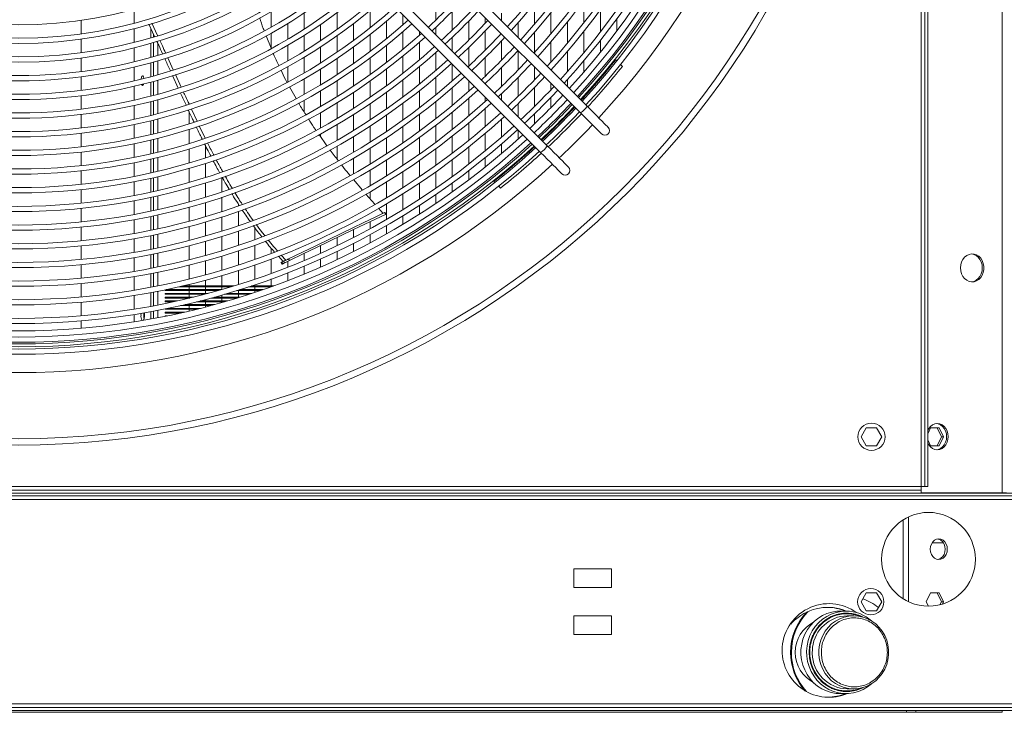
# Model space of a CAD drawing. Units: millimetres. Extents: x 8 to 384, y 15 to 280.
# Drawn here: x 139 to 161, y 27 to 43 of the extents above; entities that cross this region are included whole.
import ezdxf

# ---------------------------------------------------------------- set-up
doc = ezdxf.new("R2010")
doc.units = ezdxf.units.MM

msp = doc.modelspace()

# ---------------------------------------------------------------- linework, layer by layer
at = {"color": 7, "linetype": 'Continuous', "lineweight": 15}
for p, q in [((161.1442, 113.0216), (161.1442, 32.192)), ((159.3426, 32.3341), (159.3426, 72.4591)), ((159.4259, 32.3341), (159.4259, 72.4591)), ((159.4884, 32.3341), (159.4884, 72.4591)), ((151.9204, 40.7875), (144.3529, 48.3549)), ((144.2056, 48.2076), (151.7731, 40.6401)), ((151.0365, 39.9036), (143.4691, 47.471)), ((143.3217, 47.3237), (150.8892, 39.7563)), ((148.5605, 43.1187), (148.5605, 42.7012)), ((151.8497, 43.135), (151.8497, 42.6403)), ((141.8584, 42.9397), (141.8584, 42.6307)), ((141.8621, 42.6316), (141.8621, 42.9406)), ((144.9059, 42.889), (144.9059, 42.5438)), ((147.0987, 42.9109), (147.0987, 42.5273)), ((148.926, 42.8977), (148.926, 42.477)), ((150.7533, 43.0744), (150.7533, 42.608)), ((152.2152, 42.9314), (152.2152, 42.4344)), ((140.6843, 42.3941), (140.6843, 42.6956)), ((145.6368, 42.8583), (145.6368, 42.5017)), ((146.3678, 42.8656), (146.3678, 42.4962)), ((147.4641, 42.6752), (147.4641, 42.2882)), ((147.8296, 42.8159), (147.8296, 42.5954)), ((149.2915, 42.6777), (149.2915, 42.254)), ((149.6569, 42.7563), (149.6569, 42.6282)), ((150.0224, 42.855), (150.0224, 42.6855)), ((151.1188, 42.8662), (151.1188, 42.3972)), ((151.4843, 42.6585), (151.4843, 42.1869)), ((152.5806, 42.7281), (152.5806, 42.4571)), ((141.8584, 42.5101), (141.8584, 42.202)), ((141.8621, 42.2029), (141.8621, 42.511)), ((142.3139, 42.3345), (142.1874, 42.6069)), ((142.2275, 42.5204), (142.2275, 42.3025)), ((142.254, 42.6282), (142.3804, 42.3556)), ((145.2714, 42.6246), (145.2714, 42.2762)), ((146.0023, 42.6044), (146.0023, 42.2445)), ((146.7332, 42.6212), (146.7332, 42.2485)), ((147.8296, 42.4411), (147.8296, 42.0509)), ((148.1951, 42.4504), (148.1951, 42.3641)), ((148.5605, 42.5403), (148.5605, 42.3796)), ((149.6569, 42.4588), (149.6569, 42.032)), ((150.3879, 42.6418), (150.3879, 42.32)), ((151.8497, 42.4512), (151.8497, 41.9771)), ((140.6843, 41.9752), (140.6843, 42.2763)), ((142.2873, 42.3201), (142.2873, 42.3918)), ((144.9027, 42.0746), (144.7939, 42.3489)), ((144.9059, 42.4097), (144.9059, 42.0686)), ((145.6368, 42.3633), (145.6368, 42.0117)), ((146.3678, 42.353), (146.3678, 41.9899)), ((147.0987, 42.3789), (147.0987, 42.0029)), ((148.926, 42.3149), (148.926, 42.0141)), ((150.0224, 42.2407), (150.0224, 41.811)), ((150.7533, 42.4292), (150.7533, 41.9799)), ((151.1188, 42.2173), (151.1188, 41.7653)), ((152.2152, 42.2443), (152.2152, 41.9859)), ((141.8584, 42.0817), (141.8584, 41.7743)), ((141.8621, 41.7752), (141.8621, 42.0826)), ((142.2275, 42.181), (142.2275, 41.8708)), ((142.2873, 41.8877), (142.2873, 42.1985)), ((142.3853, 41.9162), (142.3853, 42.181)), ((145.2714, 42.1409), (145.2714, 41.7967)), ((146.0023, 42.1049), (146.0023, 41.7502)), ((146.7332, 42.1041), (146.7332, 41.7378)), ((147.4641, 42.1385), (147.4641, 41.7594)), ((148.1951, 42.2086), (148.1951, 41.8153)), ((149.2915, 42.0907), (149.2915, 41.6786)), ((150.3879, 42.0235), (150.3879, 41.591)), ((151.4843, 42.006), (151.4843, 41.5513)), ((140.6843, 41.5565), (140.6843, 41.8574)), ((142.3853, 41.484), (142.3853, 41.7946)), ((142.6072, 41.8627), (142.7293, 41.5954)), ((145.6368, 41.8752), (145.6368, 41.528)), ((146.3678, 41.8491), (146.3678, 41.4914)), ((147.0987, 41.8573), (147.0987, 41.488)), ((147.8296, 41.9), (147.8296, 41.5178)), ((148.5605, 41.9775), (148.5605, 41.5812)), ((149.6569, 41.8676), (149.6569, 41.4525)), ((151.8497, 41.7952), (151.8497, 41.5475)), ((152.5796, 41.7949), (152.5567, 41.8178)), ((141.8584, 41.6543), (141.8584, 41.3477)), ((141.8621, 41.3485), (141.8621, 41.6552)), ((142.2275, 41.7497), (142.2275, 41.4404)), ((142.2873, 41.4566), (142.2873, 41.7664)), ((145.2714, 41.6629), (145.2714, 41.3224)), ((146.0023, 41.6125), (146.0023, 41.2624)), ((146.7332, 41.5958), (146.7332, 41.2351)), ((147.4641, 41.6126), (147.4641, 41.2403)), ((148.1951, 41.6632), (148.1951, 41.278)), ((148.926, 41.7195), (148.926, 41.3485)), ((150.0224, 41.6455), (150.0224, 41.2276)), ((150.7533, 41.6599), (150.7533, 41.3718)), ((151.1188, 41.5914), (151.1188, 41.5891)), ((152.705, 41.6695), (152.6626, 41.7119)), ((140.6843, 41.1381), (140.6843, 41.4388)), ((142.3853, 41.0531), (142.3853, 41.3628)), ((142.8384, 41.1894), (142.7122, 41.4661)), ((142.7784, 41.4881), (142.9061, 41.2088)), ((145.6368, 41.3931), (145.6368, 41.0498)), ((146.3678, 41.3525), (146.3678, 40.9995)), ((147.0987, 41.3448), (147.0987, 40.9812)), ((147.8296, 41.3698), (147.8296, 40.9946)), ((148.5605, 41.4279), (148.5605, 41.0398)), ((149.2915, 41.354), (149.2915, 41.1173)), ((150.3879, 41.4243), (150.3879, 41.0037)), ((151.4843, 41.3765), (151.4843, 41.2236)), ((141.8584, 41.2279), (141.8584, 40.9219)), ((141.8621, 40.9227), (141.8621, 41.2287)), ((142.2275, 41.3196), (142.2275, 41.0111)), ((142.2873, 41.0267), (142.2873, 41.3357)), ((145.4558, 40.9557), (145.312, 41.2149)), ((146.0023, 41.1263), (146.0023, 40.7802)), ((148.1951, 41.1288), (148.1951, 40.7507)), ((148.926, 41.1941), (148.926, 40.8032)), ((149.6569, 41.2923), (149.6569, 41.2832)), ((150.7533, 41.2041), (150.7533, 40.7808)), ((151.1188, 41.2944), (151.1188, 41.1535)), ((140.6843, 40.7199), (140.6843, 41.0205)), ((142.2873, 40.5979), (142.2873, 40.9061)), ((142.3853, 40.6233), (142.3853, 40.9322)), ((145.6368, 40.9162), (145.6368, 40.6557)), ((146.7332, 41.0951), (146.7332, 40.7393)), ((147.4641, 41.0959), (147.4641, 40.7295)), ((149.2915, 40.9617), (149.2915, 40.568)), ((149.6569, 40.9885), (149.6569, 40.8873)), ((150.0224, 41.0663), (150.0224, 40.9177)), ((151.1188, 40.9848), (151.1188, 40.7542)), ((141.8584, 40.8023), (141.8584, 40.4968)), ((141.8621, 40.4976), (141.8621, 40.8031)), ((142.2275, 40.8906), (142.2275, 40.5828)), ((143.1304, 40.7233), (143.2563, 40.4529)), ((146.3678, 40.8624), (146.3678, 40.5135)), ((147.0987, 40.8401), (147.0987, 40.4815)), ((147.8296, 40.8491), (147.8296, 40.4798)), ((148.5605, 40.8895), (148.5605, 40.5086)), ((149.6569, 40.7307), (149.6569, 40.3342)), ((150.3879, 40.8413), (150.3879, 40.5522)), ((140.6843, 40.3019), (140.6843, 40.6024)), ((142.2873, 40.17), (142.2873, 40.4775)), ((142.3853, 40.1945), (142.3853, 40.5027)), ((143.0786, 40.6678), (143.0786, 40.3922)), ((146.0023, 40.6456), (146.0023, 40.3031)), ((146.7332, 40.6011), (146.7332, 40.2495)), ((147.4641, 40.5873), (147.4641, 40.2259)), ((148.1951, 40.6041), (148.1951, 40.2321)), ((148.926, 40.6518), (148.926, 40.2681)), ((150.0224, 40.5008), (150.0224, 40.1017)), ((150.7533, 40.6174), (150.7533, 40.3939)), ((141.8584, 40.3774), (141.8584, 40.0724)), ((141.8621, 40.0732), (141.8621, 40.3782)), ((142.2275, 40.4626), (142.2275, 40.1554)), ((143.0786, 40.2699), (143.0786, 39.9575)), ((143.3054, 40.3503), (143.4361, 40.0791)), ((146.3678, 40.3779), (146.3678, 40.0327)), ((147.0987, 40.3422), (147.0987, 39.988)), ((147.8296, 40.3365), (147.8296, 39.9725)), ((148.5605, 40.3609), (148.5605, 39.9862)), ((149.2915, 40.4156), (149.2915, 40.0292)), ((150.3879, 40.2576), (150.3879, 40.0549)), ((140.6843, 39.8841), (140.6843, 40.1845)), ((142.2275, 40.0355), (142.2275, 39.7289)), ((142.2873, 39.7429), (142.2873, 40.0499)), ((142.3853, 39.7666), (142.3853, 40.0741)), ((146.1427, 39.9073), (145.9674, 40.1542)), ((146.0023, 40.1697), (146.0023, 40.105)), ((146.7332, 40.1129), (146.7332, 39.7651)), ((147.4641, 40.0856), (147.4641, 39.7288)), ((148.1951, 40.0878), (148.1951, 39.7212)), ((148.926, 40.1194), (148.926, 39.7421)), ((149.6569, 40.1807), (149.6569, 39.7917)), ((141.8584, 39.9532), (141.8584, 39.6486)), ((141.8621, 39.6494), (141.8621, 39.954)), ((143.0786, 39.8356), (143.0786, 39.5242)), ((143.444, 39.9067), (143.444, 39.6377)), ((146.3678, 39.8984), (146.3678, 39.6099)), ((147.0987, 39.8503), (147.0987, 39.5001)), ((147.8296, 39.8312), (147.8296, 39.4718)), ((148.5605, 39.8409), (148.5605, 39.4717)), ((149.2915, 39.8794), (149.2915, 39.4995)), ((150.0224, 39.9472), (150.0224, 39.7355)), ((140.6843, 39.4665), (140.6843, 39.7667)), ((142.2275, 39.6091), (142.2275, 39.3031)), ((142.2873, 39.3167), (142.2873, 39.6231)), ((142.3853, 39.3396), (142.3853, 39.6465)), ((146.7332, 39.6298), (146.7332, 39.2854)), ((147.4641, 39.5901), (147.4641, 39.2374)), ((148.926, 39.5957), (148.926, 39.224)), ((149.6569, 39.641), (149.6569, 39.4343)), ((141.8584, 39.5296), (141.8584, 39.2254)), ((141.8621, 39.2261), (141.8621, 39.5304)), ((143.0786, 39.4026), (143.0786, 39.092)), ((143.444, 39.515), (143.444, 39.2018)), ((148.1951, 39.5788), (148.1951, 39.2169)), ((140.6843, 39.0491), (140.6843, 39.3492)), ((142.2275, 39.1835), (142.2275, 38.8779)), ((142.2873, 38.8911), (142.2873, 39.197)), ((142.3853, 38.9133), (142.3853, 39.2197)), ((143.8095, 39.1993), (143.8095, 38.8842)), ((146.9299, 38.9202), (146.7339, 39.1534)), ((147.0987, 39.3638), (147.0987, 39.017)), ((147.8296, 39.3322), (147.8296, 38.977)), ((148.5605, 39.3283), (148.5605, 38.964)), ((149.2915, 39.3522), (149.2915, 39.15)), ((141.8584, 39.1066), (141.8584, 38.8027)), ((141.8621, 38.8034), (141.8621, 39.1073)), ((143.0786, 38.9707), (143.0786, 38.6608)), ((143.444, 39.0795), (143.444, 38.7671)), ((147.4641, 39.1002), (147.4641, 38.751)), ((148.1951, 39.0763), (148.1951, 38.7187)), ((148.926, 39.0796), (148.926, 38.8816)), ((149.8518, 39.1143), (149.8746, 39.0914)), ((149.9577, 39.0084), (150, 38.966)), ((140.6843, 38.6318), (140.6843, 38.9318)), ((142.2275, 38.7585), (142.2275, 38.4534)), ((142.2873, 38.4662), (142.2873, 38.7716)), ((142.3853, 38.4877), (142.3853, 38.7936)), ((143.8095, 38.7612), (143.8095, 38.4471)), ((147.2064, 38.6068), (147.0031, 38.8345)), ((147.0987, 38.8821), (147.0987, 38.7274)), ((147.8296, 38.8388), (147.8296, 38.4873)), ((148.5605, 38.8224), (148.5605, 38.6281)), ((140.6843, 38.2146), (140.6843, 38.5145)), ((141.8584, 38.684), (141.8584, 38.3804)), ((141.8621, 38.3811), (141.8621, 38.6847)), ((143.0786, 38.5398), (143.0786, 38.2306)), ((143.444, 38.6452), (143.444, 38.3337)), ((144.175, 38.6106), (144.175, 38.5711)), ((147.3878, 38.4036), (147.2858, 38.518)), ((147.4641, 38.6152), (147.4641, 38.2692)), ((148.1951, 38.5796), (148.1951, 38.3886)), ((142.2275, 38.3342), (142.2275, 38.0294)), ((142.2873, 38.0418), (142.2873, 38.3468)), ((142.3853, 38.0627), (142.3853, 38.3682)), ((143.8095, 38.3245), (143.8095, 38.0113)), ((144.175, 38.4474), (144.175, 38.1316)), ((147.4392, 38.3821), (147.4211, 38.4197)), ((147.4497, 38.3872), (147.4316, 38.4247)), ((147.8296, 38.3506), (147.8296, 38.1626)), ((140.6843, 37.7976), (140.6843, 38.0974)), ((141.8584, 38.2618), (141.8584, 37.9586)), ((141.8621, 37.9593), (141.8621, 38.2625)), ((143.0786, 38.1099), (143.0786, 37.8013)), ((143.444, 38.2121), (143.444, 37.9013)), ((144.5404, 38.0825), (144.5404, 37.8202)), ((147.0987, 38.2181), (147.0987, 38.0637)), ((147.4641, 38.1345), (147.4641, 37.9494)), ((141.8584, 37.8401), (141.8584, 37.5371)), ((141.8621, 37.5378), (141.8621, 37.8407)), ((142.2275, 37.9103), (142.2275, 37.6059)), ((142.2873, 37.618), (142.2873, 37.9226)), ((142.3853, 37.6382), (142.3853, 37.9433)), ((143.8095, 37.8891), (143.8095, 37.5767)), ((144.175, 38.0083), (144.175, 37.6934)), ((146.3678, 37.8661), (146.3678, 37.6885)), ((146.7332, 38.0421), (146.7332, 37.8703)), ((147.0987, 37.931), (147.0987, 37.7484)), ((140.6843, 37.3806), (140.6843, 37.6804)), ((143.0786, 37.6808), (143.0786, 37.3728)), ((143.444, 37.78), (143.444, 37.4699)), ((144.5404, 37.6962), (144.5404, 37.3796)), ((144.9059, 37.6254), (144.9059, 37.5127)), ((146.0023, 37.6901), (146.0023, 37.518)), ((146.7332, 37.7393), (146.7332, 37.5591)), ((141.8584, 37.4187), (141.8584, 37.116)), ((141.8621, 37.1166), (141.8621, 37.4194)), ((142.2275, 37.487), (142.2275, 37.1829)), ((142.2873, 37.1946), (142.2873, 37.4989)), ((142.3853, 37.2143), (142.3853, 37.519)), ((143.8095, 37.4548), (143.8095, 37.1432)), ((144.175, 37.5705), (144.175, 37.2566)), ((145.1704, 37.3358), (145.0642, 37.4521)), ((145.1275, 37.4782), (145.2309, 37.3649)), ((145.6368, 37.5141), (145.6368, 37.3582)), ((146.3678, 37.5591), (146.3678, 37.3811)), ((140.6843, 36.9638), (140.6843, 37.2634)), ((143.0786, 37.2525), (143.0786, 36.945)), ((143.444, 37.3489), (143.444, 37.0394)), ((144.5404, 37.2561), (144.5404, 36.9405)), ((144.9059, 37.388), (144.9059, 37.0697)), ((145.1219, 37.3124), (145.14, 37.2749)), ((145.1824, 37.3416), (145.1404, 37.3214)), ((145.1585, 37.2838), (145.1404, 37.3214)), ((145.2005, 37.304), (145.1585, 37.2838)), ((145.2005, 37.304), (145.1824, 37.3416)), ((145.2714, 37.3381), (145.2714, 37.2089)), ((145.3068, 37.3552), (145.2887, 37.3928)), ((145.6368, 37.2316), (145.6368, 37.0574)), ((146.0023, 37.39), (146.0023, 37.214)), ((141.8584, 36.9977), (141.8584, 36.6952)), ((141.8621, 36.6958), (141.8621, 36.9983)), ((142.2275, 37.0641), (142.2275, 36.7603)), ((142.2873, 36.7717), (142.2873, 37.0757)), ((142.3853, 36.7909), (142.3853, 37.0953)), ((143.8095, 37.0216), (143.8095, 36.7924)), ((144.175, 37.134), (144.175, 36.8209)), ((145.2714, 37.0835), (145.2714, 36.911)), ((140.6843, 36.547), (140.6843, 36.8466)), ((142.8529, 36.7716), (144.0151, 36.7716)), ((142.9428, 36.7924), (144.0833, 36.7924)), ((143.0786, 36.8249), (143.0786, 36.7924)), ((143.0786, 36.7716), (143.0786, 36.7091)), ((143.444, 36.9186), (143.444, 36.7924)), ((143.444, 36.7716), (143.444, 36.7091)), ((143.8095, 36.7716), (143.8095, 36.7107)), ((144.4029, 36.7716), (144.8977, 36.7716)), ((144.466, 36.7924), (144.9553, 36.7924)), ((144.5404, 36.8173), (144.5404, 36.7924)), ((144.5404, 36.7716), (144.5404, 36.7091)), ((144.9059, 36.9455), (144.9059, 36.7924)), ((141.8584, 36.577), (141.8584, 36.2747)), ((141.8621, 36.2753), (141.8621, 36.5776)), ((142.2275, 36.6416), (142.2275, 36.3381)), ((142.2873, 36.3492), (142.2873, 36.6529)), ((142.3853, 36.3679), (142.3853, 36.6719)), ((142.5483, 36.705), (142.5483, 36.6882)), ((142.5483, 36.6882), (143.7308, 36.6882)), ((142.5483, 36.6257), (142.5483, 36.6049)), ((142.5483, 36.6257), (143.504, 36.6257)), ((142.5483, 36.6049), (143.4255, 36.6049)), ((142.5483, 36.5424), (142.5483, 36.5216)), ((142.5483, 36.5424), (143.1796, 36.5424)), ((142.5676, 36.7091), (143.8037, 36.7091)), ((143.0786, 36.6882), (143.0786, 36.6257)), ((143.0786, 36.6049), (143.0786, 36.5424)), ((143.444, 36.6882), (143.444, 36.6257)), ((143.6424, 36.5424), (144.214, 36.5424)), ((143.8095, 36.5893), (143.8095, 36.5424)), ((143.8635, 36.6049), (144.4106, 36.6049)), ((143.9346, 36.6257), (144.4742, 36.6257)), ((144.1414, 36.6882), (144.6603, 36.6882)), ((144.175, 36.6882), (144.175, 36.6257)), ((144.175, 36.6049), (144.175, 36.5424)), ((144.2082, 36.7091), (144.7207, 36.7091)), ((144.5404, 36.6882), (144.5404, 36.6477)), ((140.6843, 36.1304), (140.6843, 36.4299)), ((142.5483, 36.5216), (143.0939, 36.5216)), ((142.5483, 36.4591), (142.5483, 36.4382)), ((142.5483, 36.4591), (142.8237, 36.4591)), ((142.5483, 36.4382), (142.7286, 36.4382)), ((142.8924, 36.3549), (143.5653, 36.3549)), ((142.9837, 36.3757), (143.6426, 36.3757)), ((143.0786, 36.5216), (143.0786, 36.5179)), ((143.0786, 36.3979), (143.0786, 36.3757)), ((143.0786, 36.3549), (143.0786, 36.2924)), ((143.2444, 36.4382), (143.8659, 36.4382)), ((143.3273, 36.4591), (143.9378, 36.4591)), ((143.444, 36.4892), (143.444, 36.4591)), ((143.444, 36.4382), (143.444, 36.3757)), ((143.444, 36.3549), (143.444, 36.323)), ((143.5659, 36.5216), (144.1466, 36.5216)), ((143.8095, 36.5216), (143.8095, 36.4591)), ((143.8095, 36.4382), (143.8095, 36.4221)), ((141.8584, 36.1566), (141.8584, 35.9938)), ((141.8621, 35.9944), (141.8621, 36.1572)), ((142.0113, 36.1466), (142.0127, 36.1818)), ((142.2275, 36.2195), (142.2275, 36.0561)), ((142.2873, 36.067), (142.2873, 36.2305)), ((142.3853, 36.0853), (142.3853, 36.2491)), ((142.5483, 36.2813), (142.5483, 36.2716)), ((142.5483, 36.2716), (143.2402, 36.2716)), ((142.5483, 36.2091), (142.5483, 36.1882)), ((142.5483, 36.2091), (142.9765, 36.2091)), ((142.5483, 36.1882), (142.884, 36.1882)), ((142.5483, 36.1257), (142.5483, 36.1172)), ((142.5483, 36.1257), (142.5904, 36.1257)), ((142.6027, 36.2924), (143.3241, 36.2924)), ((143.0786, 36.2716), (143.0786, 36.2327)), ((140.6843, 35.8519), (140.6843, 36.0133)), ((158.0062, 33.4382), (158.1217, 33.6382)), ((158.1217, 33.6382), (158.3526, 33.6382)), ((158.3526, 33.6382), (158.4681, 33.4382)), ((159.4884, 33.5069), (159.5513, 33.6382)), ((159.5513, 33.6382), (159.7427, 33.6382)), ((159.7919, 33.4382), (159.6961, 33.6382)), ((159.7427, 33.6382), (159.8385, 33.4382)), ((158.1217, 33.2382), (158.0062, 33.4382)), ((158.4681, 33.4382), (158.3526, 33.2382)), ((159.5513, 33.2382), (159.4884, 33.3695)), ((159.6961, 33.2382), (159.7919, 33.4382)), ((159.8385, 33.4382), (159.7427, 33.2382)), ((159.7919, 33.4382), (159.8385, 33.4382)), ((158.3526, 33.2382), (158.1217, 33.2382)), ((159.7427, 33.2382), (159.5513, 33.2382)), ((119.171, 32.1882), (203.1694, 32.1882)), ((119.2176, 32.3341), (159.3426, 32.3341)), ((159.3426, 32.2507), (119.2176, 32.2507)), ((159.3426, 32.1882), (119.2176, 32.1882)), ((159.3426, 32.3341), (159.3426, 32.2507)), ((159.4259, 32.3341), (159.3426, 32.3341)), ((159.3426, 32.2507), (159.3426, 32.1882)), ((159.3426, 32.192), (161.1442, 32.192)), ((159.4259, 32.3341), (159.4884, 32.3341)), ((161.0475, 32.1882), (161.0475, 32.192)), ((161.1393, 32.1882), (161.1393, 32.192)), ((161.1442, 32.192), (161.2374, 32.192)), ((119.171, 32.1257), (203.1694, 32.1257)), ((119.171, 32.0424), (203.1694, 32.0424)), ((158.9443, 31.593), (158.9443, 29.8373)), ((159.0608, 31.6573), (159.0608, 29.773)), ((159.5868, 31.0841), (159.8333, 31.0841)), ((152.4627, 30.5007), (151.6294, 30.5007)), ((151.6294, 30.5007), (151.6294, 30.0841)), ((152.4627, 30.0841), (152.4627, 30.5007)), ((151.6294, 30.0841), (152.4627, 30.0841)), ((158.0062, 29.7716), (158.1217, 29.9716)), ((158.1217, 29.9716), (158.3526, 29.9716)), ((158.3526, 29.9716), (158.4681, 29.7716)), ((159.4555, 29.7716), (159.5513, 29.9716)), ((159.5513, 29.9716), (159.7427, 29.9716)), ((159.7919, 29.7716), (159.6961, 29.9716)), ((159.7427, 29.9716), (159.8385, 29.7716)), ((158.1217, 29.5716), (158.0062, 29.7716)), ((158.4681, 29.7716), (158.3526, 29.5716)), ((159.5025, 29.6735), (159.4555, 29.7716)), ((159.7601, 29.7052), (159.7919, 29.7716)), ((159.7919, 29.7716), (159.8385, 29.7716)), ((159.8385, 29.7716), (159.814, 29.7204)), ((157.6738, 29.5632), (157.5472, 29.5632)), ((158.3526, 29.5716), (158.1217, 29.5716)), ((152.4627, 29.4591), (151.6294, 29.4591)), ((151.6294, 29.4591), (151.6294, 29.0424)), ((152.4627, 29.0424), (152.4627, 29.4591)), ((156.5479, 29.4139), (156.5479, 29.3742)), ((157.8444, 29.4591), (157.7006, 29.4591)), ((151.6294, 29.0424), (152.4627, 29.0424)), ((156.8545, 28.6466), (156.8545, 28.652)), ((156.8664, 28.6407), (156.8664, 28.6466)), ((157.1246, 28.6466), (157.1247, 28.6518)), ((158.591, 28.6466), (158.5909, 28.6413)), ((157.7006, 27.8341), (157.8444, 27.8341)), ((157.5472, 27.7299), (157.6738, 27.7299)), ((119.171, 27.5007), (203.1694, 27.5007)), ((119.171, 27.4174), (203.1694, 27.4174)), ((159.016, 27.3549), (119.5994, 27.3549)), ((159.016, 27.3132), (159.016, 27.3549)), ((159.016, 27.3549), (159.0506, 27.3549)), ((159.0506, 27.3549), (163.3246, 27.3549)), ((159.2244, 27.3549), (159.2244, 27.3132)), ((161.141, 27.3132), (161.141, 27.3549)), ((119.5994, 27.3132), (159.016, 27.3132)), ((159.2244, 27.3132), (159.016, 27.3132)), ((161.141, 27.3132), (159.2244, 27.3132))]:
    msp.add_line(p, q, dxfattribs=at)
at = {"color": 7, "linetype": 'Continuous', "lineweight": 15, "flags": 128}
for points in [[(142.0144, 41.3852), (142.0153, 41.394), (142.0214, 41.4279), (142.0307, 41.4519), (142.0419, 41.4628), (142.0535, 41.4591), (142.0639, 41.4413), (142.0717, 41.4119), (142.0736, 41.4001)], [(142.0672, 41.2782), (142.0639, 41.2684), (142.0535, 41.2507), (142.0419, 41.247), (142.0307, 41.2579), (142.0259, 41.2679)], [(152.391, 40.3168), (152.3854, 40.3225), (152.3685, 40.3393), (152.3408, 40.367), (152.3029, 40.405), (152.2556, 40.4523), (152.1999, 40.5079), (152.1371, 40.5707), (152.0686, 40.6393), (151.9958, 40.712), (151.9204, 40.7875)], [(151.7731, 40.6401), (151.8485, 40.5647), (151.9213, 40.4919), (151.9898, 40.4234), (152.0526, 40.3606), (152.1083, 40.305), (152.1556, 40.2576), (152.1935, 40.2197), (152.2212, 40.192), (152.2381, 40.1752), (152.2437, 40.1695)], [(151.5072, 39.4329), (151.5015, 39.4386), (151.4846, 39.4555), (151.4569, 39.4832), (151.419, 39.5211), (151.3717, 39.5684), (151.316, 39.624), (151.2533, 39.6868), (151.1847, 39.7554), (151.1119, 39.8281), (151.0365, 39.9036)], [(150.8892, 39.7563), (150.9646, 39.6808), (151.0374, 39.6081), (151.1059, 39.5395), (151.1687, 39.4767), (151.2244, 39.4211), (151.2717, 39.3738), (151.3096, 39.3358), (151.3373, 39.3081), (151.3542, 39.2913), (151.3598, 39.2856)], [(147.4211, 38.4197), (147.1999, 38.3131), (146.9649, 38.2), (146.7166, 38.0804), (146.4553, 37.9546), (146.1815, 37.8227), (145.8955, 37.6849), (145.5977, 37.5416), (145.2887, 37.3928)], [(147.4392, 38.3821), (147.2179, 38.2756), (146.983, 38.1624), (146.7346, 38.0428), (146.4734, 37.917), (146.1995, 37.7851), (145.9135, 37.6474), (145.6158, 37.504), (145.3068, 37.3552)], [(160.2172, 37.192), (160.2232, 37.2592), (160.2411, 37.3232), (160.27, 37.3811), (160.3085, 37.4302), (160.3549, 37.4681), (160.4069, 37.4931), (160.4622, 37.504), (160.5182, 37.5004), (160.5721, 37.4823), (160.6216, 37.4507), (160.6643, 37.4069), (160.6982, 37.3531), (160.7218, 37.2918), (160.7338, 37.2258), (160.7338, 37.1582), (160.7218, 37.0922), (160.6982, 37.0309), (160.6643, 36.9771), (160.6216, 36.9334), (160.5721, 36.9017), (160.5182, 36.8836), (160.4622, 36.88), (160.4069, 36.8909), (160.3549, 36.9159), (160.3085, 36.9538), (160.27, 37.0029), (160.2411, 37.0608), (160.2232, 37.1248), (160.2172, 37.192)], [(160.4588, 37.5038), (160.5106, 37.4931), (160.5626, 37.4681), (160.609, 37.4302), (160.6475, 37.3811), (160.6764, 37.3232), (160.6943, 37.2592), (160.7004, 37.192)], [(145.1404, 37.3214), (145.1334, 37.318), (145.1279, 37.3153), (145.1242, 37.3135), (145.1222, 37.3126), (145.1219, 37.3124)], [(145.1585, 37.2838), (145.1515, 37.2804), (145.146, 37.2778), (145.1422, 37.276), (145.1403, 37.275), (145.14, 37.2749)], [(145.2887, 37.3928), (145.2768, 37.387), (145.2633, 37.3805), (145.2489, 37.3736), (145.2342, 37.3665), (145.2196, 37.3595), (145.2057, 37.3528), (145.1932, 37.3467), (145.1824, 37.3416)], [(145.3068, 37.3552), (145.2948, 37.3495), (145.2814, 37.343), (145.267, 37.3361), (145.2522, 37.3289), (145.2376, 37.3219), (145.2238, 37.3153), (145.2113, 37.3092), (145.2005, 37.304)], [(160.7004, 37.192), (160.6943, 37.1248), (160.6764, 37.0608), (160.6475, 37.0029), (160.609, 36.9538), (160.5626, 36.9159), (160.5106, 36.8909), (160.4588, 36.8802)], [(142.0711, 36.1466), (142.0732, 36.1905), (142.0734, 36.1922)], [(159.4884, 33.5817), (159.5116, 33.6239), (159.5499, 33.67), (159.5958, 33.7048), (159.6469, 33.7264), (159.7007, 33.7337), (159.7545, 33.7264), (159.8056, 33.7048), (159.8514, 33.67), (159.8897, 33.6239), (159.9185, 33.5686), (159.9364, 33.5069), (159.9425, 33.442), (159.9364, 33.3771), (159.9185, 33.3155), (159.8897, 33.2602), (159.8514, 33.214), (159.8056, 33.1792), (159.7545, 33.1577), (159.7007, 33.1503), (159.6469, 33.1577), (159.5958, 33.1792), (159.5499, 33.214), (159.5116, 33.2602), (159.4884, 33.3023)], [(159.6832, 33.7329), (159.7195, 33.7264), (159.7706, 33.7048), (159.8165, 33.67), (159.8548, 33.6239), (159.8836, 33.5686), (159.9015, 33.5069), (159.9075, 33.442), (159.9015, 33.3771), (159.8836, 33.3155), (159.8548, 33.2602), (159.8165, 33.214), (159.7706, 33.1792), (159.7195, 33.1577), (159.6832, 33.1511)], [(159.5434, 30.9382), (159.5499, 30.9975), (159.5688, 31.0528), (159.599, 31.1003), (159.6384, 31.1367), (159.6842, 31.1596), (159.7334, 31.1674), (159.7825, 31.1596), (159.8284, 31.1367), (159.8677, 31.1003), (159.8979, 31.0528), (159.9169, 30.9975), (159.9234, 30.9382), (159.9169, 30.8789), (159.8979, 30.8236), (159.8677, 30.7762), (159.8284, 30.7398), (159.7825, 30.7169), (159.7334, 30.7091), (159.6842, 30.7169), (159.6384, 30.7398), (159.599, 30.7762), (159.5688, 30.8236), (159.5499, 30.8789), (159.5434, 30.9382)], [(159.7101, 30.7108), (159.7359, 30.7169), (159.7818, 30.7398), (159.8211, 30.7762), (159.8513, 30.8236), (159.8703, 30.8789), (159.8768, 30.9382), (159.8703, 30.9975), (159.8513, 31.0528), (159.8211, 31.1003), (159.7818, 31.1367), (159.7359, 31.1596), (159.7101, 31.1657)], [(157.5472, 27.7299), (157.4572, 27.7347), (157.3465, 27.7542), (157.239, 27.7884), (157.1366, 27.8367), (157.0409, 27.8982), (156.9535, 27.972), (156.8759, 28.057), (156.8093, 28.1516), (156.7549, 28.2543), (156.7134, 28.3635), (156.6856, 28.4773), (156.672, 28.5939), (156.6727, 28.7113), (156.6878, 28.8277), (156.717, 28.9411), (156.7599, 29.0497), (156.8156, 29.1517), (156.8834, 29.2454), (156.9621, 29.3292), (157.0504, 29.4018), (157.1468, 29.4621), (157.2498, 29.5089), (157.3577, 29.5416), (157.4687, 29.5596), (157.5472, 29.5632)], [(158.242, 27.9485), (158.1521, 27.8783), (158.0542, 27.8207), (157.9501, 27.7766), (157.8414, 27.7468), (157.73, 27.7318), (157.6177, 27.7318), (157.5063, 27.7468), (157.3976, 27.7766), (157.2935, 27.8207), (157.1956, 27.8783), (157.1056, 27.9486), (157.0249, 28.0303), (156.9549, 28.1221), (156.8966, 28.2226), (156.8512, 28.33), (156.8192, 28.4426), (156.8013, 28.5585), (156.7977, 28.6759), (156.8085, 28.7929), (156.8335, 28.9074), (156.8723, 29.0176), (156.9242, 29.1218), (156.9885, 29.2181), (157.064, 29.305), (157.1495, 29.3812), (157.2437, 29.4453), (157.3449, 29.4962), (157.4515, 29.5332), (157.5618, 29.5557), (157.6738, 29.5632), (157.6738, 29.5632)], [(157.8444, 29.4591), (157.9502, 29.4515), (158.054, 29.4289), (158.154, 29.3918), (158.2481, 29.3408), (158.3348, 29.2768), (158.4123, 29.2011), (158.4792, 29.1151), (158.5343, 29.0204), (158.5765, 28.9186), (158.6051, 28.8119), (158.6196, 28.702), (158.6196, 28.5911), (158.6051, 28.4813), (158.5765, 28.3745), (158.5343, 28.2728), (158.4792, 28.178), (158.4123, 28.092), (158.3348, 28.0163), (158.2481, 27.9523), (158.154, 27.9013), (158.054, 27.8642), (157.9502, 27.8416), (157.8444, 27.8341), (157.7386, 27.8416), (157.6348, 27.8642), (157.5348, 27.9013), (157.4407, 27.9523), (157.354, 28.0163), (157.2765, 28.092), (157.2096, 28.178), (157.1545, 28.2728), (157.1123, 28.3745), (157.0837, 28.4813), (157.0692, 28.5911), (157.0692, 28.702), (157.0837, 28.8119), (157.1123, 28.9186), (157.1545, 29.0204), (157.2096, 29.1151), (157.2765, 29.2011), (157.354, 29.2768), (157.4407, 29.3408), (157.5348, 29.3918), (157.6348, 29.4289), (157.7386, 29.4515), (157.8444, 29.4591)]]:
    msp.add_lwpolyline(points, dxfattribs=at)
at = {"color": 7, "linetype": 'Continuous', "lineweight": 15}
for centre, radius in [((139.2801, 52.3966), 19.1429), ((139.2801, 52.3966), 19.0013), ((158.2384, 33.4382), 0.3021), ((159.505, 30.7151), 1.0417), ((158.2233, 29.7716), 0.2917)]:
    msp.add_circle(centre, radius, dxfattribs=at)
for centre, radius, start, end in [((139.2801, 52.3966), 17.5319, 317.38367, 42.61633), ((139.2801, 52.3966), 17.0079, 317.45714, 42.54286), ((139.2801, 52.3966), 17.1246, 317.44039, 42.55961), ((139.2801, 52.3966), 16.7418, 317.49624, 42.50376), ((139.2801, 52.3966), 16.8584, 317.47895, 42.52105), ((139.2801, 52.3966), 16.8958, 317.47346, 42.52654), ((139.2801, 52.3966), 16.9583, 317.46434, 42.53566), ((139.2801, 52.3966), 16.4434, 317.54157, 42.45843), ((139.2801, 52.3966), 16.6042, 317.51694, 42.48306), ((139.2801, 52.3966), 16.3267, 317.55974, 42.44026), ((139.2801, 52.3966), 15.9116, 317.62656, 42.37344), ((139.2801, 52.3966), 16.0283, 317.60743, 42.39257), ((139.2801, 52.3966), 15.4965, 317.69697, 42.30303), ((139.2801, 52.3966), 15.6132, 317.6768, 42.3232), ((139.2801, 52.3966), 15.1981, 317.74996, 42.25004), ((139.2801, 52.3966), 15.0814, 317.77125, 42.22875), ((139.2801, 52.3966), 14.6664, 317.84974, 42.15026), ((139.2801, 52.3966), 14.783, 317.82724, 42.17276), ((139.2801, 52.3966), 9.8021, 229.26611, 310.73389), ((139.2801, 52.3966), 10.2172, 229.0925, 310.9075), ((139.2801, 52.3966), 10.1005, 229.13985, 310.86015), ((139.2801, 52.3966), 10.5156, 228.97617, 311.02383), ((139.2801, 52.3966), 10.6322, 228.93247, 311.06753), ((139.2801, 52.3966), 11.0473, 228.7845, 311.2155), ((139.2801, 52.3966), 10.9307, 228.82495, 311.17505), ((139.2801, 52.3966), 11.4624, 228.64726, 311.3629), ((139.2801, 52.3966), 11.3457, 228.68482, 311.31518), ((139.2801, 52.3966), 11.7608, 228.5546, 311.4454), ((139.2801, 52.3966), 11.8775, 228.51964, 311.48036), ((139.2801, 52.3966), 12.2926, 228.40065, 311.59935), ((139.2801, 52.3966), 12.1759, 228.43328, 311.56672), ((139.2801, 52.3966), 13.4211, 312.77597, 317.22403), ((139.2801, 52.3966), 13.5378, 312.79514, 317.20486), ((139.2801, 52.3966), 12.7076, 228.28945, 311.73238), ((139.2801, 52.3966), 12.591, 228.30965, 311.68004), ((139.2801, 52.3966), 13.8362, 312.84272, 317.15728), ((139.2801, 52.3966), 13.9529, 312.86076, 317.13924), ((139.2801, 52.3966), 13.0061, 228.2139, 311.81236), ((139.2801, 52.3966), 14.2513, 312.90558, 317.09442), ((139.2801, 52.3966), 13.1227, 228.18529, 311.81471), ((139.2801, 52.3966), 14.368, 312.92259, 317.07741), ((139.2801, 52.3966), 13.5378, 228.08753, 311.91247), ((139.2801, 52.3966), 13.4211, 228.1144, 311.8856), ((139.2801, 52.3966), 14.6664, 312.96488, 317.03512), ((139.2801, 52.3966), 14.783, 312.98095, 317.01905), ((139.2801, 52.3966), 13.9529, 227.9956, 312.0044), ((139.2801, 52.3966), 13.8362, 228.00309, 311.97912), ((139.2801, 52.3966), 15.0814, 313.00347, 316.97909), ((139.2801, 52.3966), 15.1981, 313.05617, 316.95891), ((139.2801, 52.3966), 14.2513, 227.93282, 312.06718), ((139.2801, 52.3966), 15.4965, 313.07394, 316.92606), ((139.2801, 52.3966), 16.9758, 317.46179, 321.4522), ((139.2801, 52.3966), 14.368, 227.90898, 312.09102), ((139.2801, 52.3966), 15.6132, 313.08834, 316.91166), ((139.2801, 52.3966), 17.1842, 317.43193, 321.37365), ((139.2801, 52.3966), 14.783, 227.82724, 312.15114), ((139.2801, 52.3966), 14.6664, 227.84974, 312.15026), ((139.2801, 52.3966), 15.9116, 313.12421, 316.87579), ((139.2801, 52.3966), 16.0283, 313.13787, 316.86213), ((139.2801, 52.3966), 15.1981, 227.74996, 312.25004), ((139.2801, 52.3966), 15.0814, 227.77125, 312.21224), ((139.2801, 52.3966), 16.3267, 313.17191, 316.82809), ((139.2801, 52.3966), 16.4434, 313.18489, 316.81511), ((139.2801, 52.3966), 15.4965, 227.69697, 312.30303), ((139.2801, 52.3966), 16.6042, 313.20247, 316.79753), ((139.2801, 52.3966), 16.7418, 313.21725, 316.79966), ((139.2801, 52.3966), 15.6132, 227.6768, 312.3232), ((139.2801, 52.3966), 16.8584, 313.22959, 316.77041), ((139.2801, 52.3966), 16.8958, 313.23351, 316.76649), ((139.2801, 52.3966), 16.9583, 313.24002, 316.75998), ((139.2801, 52.3966), 16.9758, 313.24184, 316.75816), ((139.2801, 52.3966), 17.0079, 313.24516, 316.75484), ((151.5568, 41.0038), 0.4231, 300.74762, 329.25238), ((139.2801, 52.3966), 16.0283, 227.58899, 312.39257), ((139.2801, 52.3966), 15.9116, 227.64314, 312.37344), ((139.2801, 52.3966), 17.1246, 313.25712, 316.74288), ((139.2801, 52.3966), 17.1842, 313.26316, 316.73684), ((139.2801, 52.3966), 16.4434, 227.54157, 312.45843), ((139.2801, 52.3966), 16.3267, 227.55974, 312.44026), ((139.2801, 52.3966), 17.5319, 313.29762, 316.70238), ((152.3174, 40.2432), 0.1042, 225, 45), ((139.2801, 52.3966), 16.7418, 227.49624, 312.50376), ((139.2801, 52.3966), 16.6042, 227.51694, 312.48306), ((139.2801, 52.3966), 17.0079, 227.45714, 312.54286), ((139.2801, 52.3966), 16.9583, 227.46434, 312.53566), ((139.2801, 52.3966), 16.8958, 227.47346, 312.52654), ((139.2801, 52.3966), 16.8584, 227.47895, 312.52105), ((139.2801, 52.3966), 16.9758, 308.51716, 312.53821), ((150.6728, 40.12), 0.4232, 300.75164, 329.24933), ((139.2801, 52.3966), 17.1246, 227.44039, 312.55961), ((139.2801, 52.3966), 17.1842, 308.59609, 312.56807), ((139.2801, 52.3966), 17.5319, 227.38367, 312.61633), ((151.4335, 39.3593), 0.1042, 225, 45), ((146.8081, 39.7056), 1.4246, 295.48953, 295.95809), ((144.0507, 45.4323), 7.8222, 295.67014, 295.75547), ((142.2548, 36.1288), 0.2441, 175.83034, 205.80741), ((141.765, 36.1449), 0.3267, 339.13285, 8.77177), ((142.4246, 36.1403), 0.3536, 178.98019, 193.4976), ((157.6501, 28.72), 1.1848, 51.13515, 70.57453), ((157.2952, 28.6882), 1.0417, 53.86249, 180), ((157.7252, 28.6519), 1.2835, 136.05088, 180.23935), ((157.7426, 28.6521), 1.2827, 135.08811, 180.24731), ((157.6708, 28.7076), 0.8556, 48.11303, 89.79597), ((157.3107, 28.6466), 0.7642, 117.66076, 242.33924), ((157.7165, 28.6687), 0.7905, 91.14531, 173.47374), ((157.2952, 28.6882), 1.0417, 180, 293.15402), ((157.7671, 28.6468), 0.8435, 172.38651, 181.95635), ((157.7311, 28.6431), 1.2894, 179.8452, 221.16251), ((157.7445, 28.6414), 1.2846, 179.77098, 222.54423), ((157.7174, 28.6272), 0.7933, 180.66289, 268.79054)]:
    msp.add_arc(centre, radius, start, end, dxfattribs=at)
for centre, start_param, end_param in [((157.2651, 28.6466), 1.1595287, 2.3266509), ((157.2397, 28.6466), 1.1596585, 1.5586139), ((157.2397, 28.6466), 4.7392789, 5.1235268), ((157.2651, 28.6466), 4.7269462, 5.1236566)]:
    msp.add_ellipse(centre, major_axis=(1.0457, 0), ratio=0.9563048, start_param=start_param, end_param=end_param, dxfattribs=at)
for points, knots in [([(144.7496, 42.4607), (144.7421, 42.4792), (144.704, 42.5736), (144.6751, 42.6706), (144.6518, 42.7485)], [0, 0, 0, 0, 0.1960934, 1, 1, 1, 1]), ([(142.4901, 41.9522), (142.4618, 42.0146), (142.4198, 42.1069), (142.377, 42.1989), (142.3631, 42.2286)], [0, 0, 0, 0, 0.6770769, 1, 1, 1, 1]), ([(142.4301, 42.2484), (142.4488, 42.2082), (142.4918, 42.1159), (142.5339, 42.0233), (142.5576, 41.9712)], [0, 0, 0, 0, 0.4360903, 1, 1, 1, 1]), ([(142.663, 41.574), (142.659, 41.5826), (142.6181, 41.6724), (142.5771, 41.7621), (142.54, 41.8431)], [0, 0, 0, 0, 0.096324, 1, 1, 1, 1]), ([(145.0736, 41.691), (145.032, 41.7729), (144.9863, 41.8628), (144.9495, 41.9563), (144.9462, 41.9648)], [0, 0, 0, 0, 0.910024, 1, 1, 1, 1]), ([(145.2535, 41.3203), (145.2426, 41.3396), (145.1937, 41.4264), (145.1533, 41.5178), (145.1219, 41.5888)], [0, 0, 0, 0, 0.2227515, 1, 1, 1, 1]), ([(143.0111, 40.814), (142.973, 40.896), (142.9308, 40.9869), (142.8893, 41.0779), (142.8853, 41.0867)], [0, 0, 0, 0, 0.9031155, 1, 1, 1, 1]), ([(142.9524, 41.1076), (142.9695, 41.0701), (143.0109, 40.9794), (143.0532, 40.8889), (143.0781, 40.8358)], [0, 0, 0, 0, 0.41263981, 1, 1, 1, 1]), ([(143.1903, 40.4289), (143.1754, 40.4599), (143.132, 40.5507), (143.0902, 40.6421), (143.0627, 40.7021)], [0, 0, 0, 0, 0.3423871, 1, 1, 1, 1]), ([(145.6718, 40.6006), (145.6197, 40.6778), (145.5639, 40.7604), (145.5156, 40.848), (145.5125, 40.8536)], [0, 0, 0, 0, 0.9356188, 1, 1, 1, 1]), ([(145.8971, 40.2531), (145.8824, 40.2735), (145.8243, 40.3542), (145.7722, 40.4399), (145.7332, 40.504)], [0, 0, 0, 0, 0.252372, 1, 1, 1, 1]), ([(143.3691, 40.0574), (143.3527, 40.0903), (143.3079, 40.1795), (143.2655, 40.27), (143.2386, 40.3272)], [0, 0, 0, 0, 0.3680563, 1, 1, 1, 1]), ([(143.5594, 39.6806), (143.5398, 39.7175), (143.4926, 39.8068), (143.4478, 39.8982), (143.4216, 39.9519)], [0, 0, 0, 0, 0.4133364, 1, 1, 1, 1]), ([(143.4891, 39.9739), (143.5302, 39.8904), (143.5748, 39.7997), (143.6219, 39.7114), (143.6256, 39.7044)], [0, 0, 0, 0, 0.9206523, 1, 1, 1, 1]), ([(146.3928, 39.5777), (146.3307, 39.654), (146.2675, 39.7315), (146.2091, 39.8137), (146.2082, 39.8151)], [0, 0, 0, 0, 0.9837211, 1, 1, 1, 1]), ([(143.6836, 39.5953), (143.7213, 39.5227), (143.7675, 39.4335), (143.8163, 39.3477), (143.8254, 39.3317)], [0, 0, 0, 0, 0.8134538, 1, 1, 1, 1]), ([(143.7576, 39.31), (143.7345, 39.3508), (143.6858, 39.437), (143.6397, 39.5265), (143.6154, 39.5737)], [0, 0, 0, 0, 0.4734688, 1, 1, 1, 1]), ([(146.6542, 39.2483), (146.6324, 39.2738), (146.5672, 39.3504), (146.5059, 39.4312), (146.465, 39.4851)], [0, 0, 0, 0, 0.3332893, 1, 1, 1, 1]), ([(143.9666, 38.9454), (143.9384, 38.9914), (143.8866, 39.0762), (143.8374, 39.1661), (143.8148, 39.2072)], [0, 0, 0, 0, 0.54258301, 1, 1, 1, 1]), ([(143.8821, 39.2314), (143.9169, 39.1683), (143.9663, 39.0786), (144.0181, 38.9941), (144.0335, 38.9691)], [0, 0, 0, 0, 0.7043275, 1, 1, 1, 1]), ([(144.195, 38.58), (144.1572, 38.636), (144.1002, 38.7205), (144.0461, 38.8122), (144.0279, 38.843)], [0, 0, 0, 0, 0.663483, 1, 1, 1, 1]), ([(144.0959, 38.8663), (144.1245, 38.818), (144.1781, 38.7276), (144.2344, 38.6443), (144.2606, 38.6054)], [0, 0, 0, 0, 0.5336055, 1, 1, 1, 1]), ([(144.3279, 38.5035), (144.3613, 38.4516), (144.4174, 38.3643), (144.4766, 38.2847), (144.5006, 38.2524)], [0, 0, 0, 0, 0.5944769, 1, 1, 1, 1]), ([(144.434, 38.2293), (144.4017, 38.2726), (144.3426, 38.3519), (144.2867, 38.4392), (144.2613, 38.4788)], [0, 0, 0, 0, 0.5459455, 1, 1, 1, 1]), ([(144.6938, 37.884), (144.6636, 37.9203), (144.5987, 37.9984), (144.5375, 38.0852), (144.5048, 38.1317)], [0, 0, 0, 0, 0.4645836, 1, 1, 1, 1]), ([(144.5705, 38.1565), (144.6084, 38.1029), (144.6694, 38.0164), (144.7341, 37.9383), (144.7587, 37.9086)], [0, 0, 0, 0, 0.6200973, 1, 1, 1, 1]), ([(144.9797, 37.5445), (144.9466, 37.5798), (144.875, 37.6561), (144.808, 37.7414), (144.7721, 37.7873)], [0, 0, 0, 0, 0.4629563, 1, 1, 1, 1]), ([(144.838, 37.811), (144.8756, 37.763), (144.9419, 37.6787), (145.0127, 37.6031), (145.0432, 37.5705)], [0, 0, 0, 0, 0.5688943, 1, 1, 1, 1]), ([(156.4437, 29.2756), (156.472, 29.3032), (156.5058, 29.3361), (156.5421, 29.369), (156.5479, 29.3742)], [0, 0, 0, 0, 0.8395238, 1, 1, 1, 1]), ([(156.8545, 28.652), (156.8575, 28.705), (156.8637, 28.8142), (156.9027, 28.9478), (156.9486, 29.052), (157.0062, 29.1539), (157.097, 29.2696), (157.2304, 29.3819), (157.3796, 29.4619), (157.5347, 29.5079), (157.6899, 29.5224), (157.8448, 29.5065), (157.965, 29.4718), (158.0308, 29.439), (158.0482, 29.4303)], [0, 0, 0, 0, 0.0907374, 0.1868851, 0.2370215, 0.2871412, 0.3893862, 0.4916333, 0.5917627, 0.6879092, 0.7786475, 0.8693848, 0.9655317, 1, 1, 1, 1]), ([(156.8664, 28.6466), (156.8691, 28.6988), (156.8745, 28.8064), (156.92, 28.9661), (156.9954, 29.1196), (157.1017, 29.2567), (157.2111, 29.35), (157.3072, 29.409), (157.4056, 29.4562), (157.5315, 29.4944), (157.6846, 29.5101), (157.8366, 29.4938), (157.9452, 29.4687), (157.9979, 29.4398), (158.0036, 29.4366)], [0, 0, 0, 0, 0.0928369, 0.1912095, 0.2936554, 0.3982604, 0.5028704, 0.5541499, 0.6054436, 0.7038146, 0.7966524, 0.8894892, 0.9878639, 1, 1, 1, 1]), ([(157.1247, 28.6518), (157.1273, 28.6985), (157.1328, 28.7946), (157.1744, 28.9369), (157.2427, 29.0736), (157.3384, 29.1953), (157.4558, 29.2941), (157.5872, 29.3645), (157.7237, 29.4049), (157.8603, 29.4175), (157.9969, 29.4039), (158.1331, 29.3625), (158.264, 29.2912), (158.3808, 29.1916), (158.4757, 29.0691), (158.5431, 28.932), (158.5837, 28.7894), (158.5886, 28.6932), (158.591, 28.6466)], [0, 0, 0, 0, 0.0582763, 0.1200274, 0.1843342, 0.2499998, 0.3156634, 0.3799707, 0.4417237, 0.5000016, 0.5582776, 0.6200277, 0.6843347, 0.750001, 0.8156647, 0.8799718, 0.9417237, 1, 1, 1, 1]), ([(158.0603, 27.8729), (158.0374, 27.8598), (157.9674, 27.8196), (157.8393, 27.7862), (157.6847, 27.7706), (157.5295, 27.7863), (157.4017, 27.8251), (157.3019, 27.8729), (157.2042, 27.9328), (157.0933, 28.0274), (156.9854, 28.1665), (156.9089, 28.3223), (156.8627, 28.4843), (156.8572, 28.5935), (156.8545, 28.6466)], [0, 0, 0, 0, 0.0460489, 0.1410467, 0.2306972, 0.3203398, 0.4153388, 0.4648703, 0.5143918, 0.6154087, 0.7164278, 0.8153555, 0.9103513, 1, 1, 1, 1]), ([(157.9897, 27.8488), (157.94, 27.8314), (157.8428, 27.7973), (157.6899, 27.7838), (157.5372, 27.7974), (157.3843, 27.8428), (157.2372, 27.9216), (157.1057, 28.0322), (157.0162, 28.1462), (156.9594, 28.2466), (156.9141, 28.3493), (156.8756, 28.4809), (156.8694, 28.5885), (156.8664, 28.6407)], [0, 0, 0, 0, 0.098554, 0.1926404, 0.2867239, 0.3864219, 0.49024, 0.5962527, 0.7022677, 0.7542359, 0.8062207, 0.9059162, 1, 1, 1, 1]), ([(158.5909, 28.6413), (158.5883, 28.5946), (158.5828, 28.4985), (158.5412, 28.3562), (158.4729, 28.2196), (158.3772, 28.0978), (158.2598, 27.999), (158.1284, 27.9286), (157.9919, 27.8882), (157.8553, 27.8756), (157.7187, 27.8892), (157.5825, 27.9306), (157.4516, 28.0019), (157.3348, 28.1015), (157.2399, 28.224), (157.1725, 28.3612), (157.1319, 28.5038), (157.127, 28.5999), (157.1246, 28.6466)], [0, 0, 0, 0, 0.058277, 0.1200292, 0.1843358, 0.2500009, 0.3156651, 0.3799725, 0.4417216, 0.4999996, 0.5582754, 0.6200288, 0.6843368, 0.7499995, 0.815665, 0.8799705, 0.9417232, 1, 1, 1, 1])]:
    msp.add_open_spline(points, degree=3, knots=knots, dxfattribs=at)

doc.saveas('drawing.dxf')
